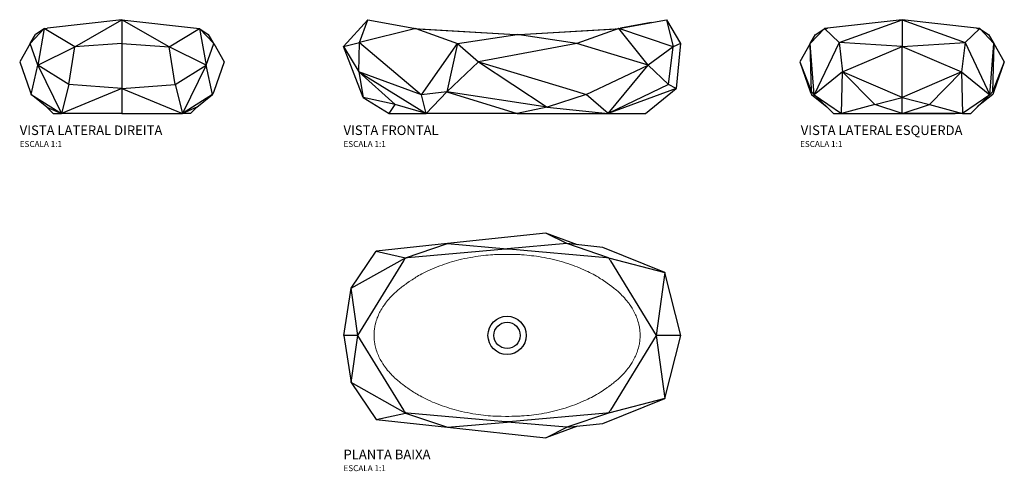
# Model space of a CAD drawing. Units: millimetres. Extents: x -816 to 833, y -227 to 528.
import ezdxf
from ezdxf.enums import TextEntityAlignment as Align

# ---------------------------------------------------------------- set-up
doc = ezdxf.new("R2010")
doc.units = ezdxf.units.MM
doc.header["$LTSCALE"] = 6.666667
doc.styles.add('Legenda', font='segoeui.ttf', dxfattribs={"height": 8})

# ---------------------------------------------------------------- blocks, each defined once
blk = doc.blocks.new('L.1093_V2')
for p, q in [((0, 157), (-124.9, 142.6)), ((-79.1, 111.8), (0, 157)), ((0, 157), (124.9, 142.6)), ((79.1, 111.8), (0, 157)), ((0, 157), (0, 117)), ((-130, 142), (-153.7, 117)), ((-153.7, 117), (-145, 132)), ((-144.9, 132.1), (-145, 132)), ((-130.3, 141.8), (-144.7, 132.2)), ((-130, 142), (-140.9, 80.7)), ((-130, 142), (-129.9, 142.1)), ((-79.1, 111.8), (-130, 142)), ((79.1, 111.8), (130, 142)), ((129.9, 142.1), (130, 142)), ((130, 142), (153.7, 117)), ((130, 142), (140.9, 80.7)), ((130.3, 141.8), (144.7, 132.2)), ((145, 132), (144.9, 132.1)), ((153.7, 117), (145, 132)), ((-153.7, 117), (-171.2, 86.6)), ((-140.9, 80.7), (-153.7, 117)), ((0, 117), (-79.1, 111.8)), ((0, 117), (79.1, 111.8)), ((0, 117), (0, 42)), ((140.9, 80.7), (153.7, 117)), ((153.7, 117), (171.2, 86.6)), ((-140.9, 80.7), (-79.1, 111.8)), ((-89, 48.8), (-79.1, 111.8)), ((140.9, 80.7), (79.1, 111.8)), ((89, 48.8), (79.1, 111.8)), ((-171.2, 86.6), (-153.7, 36.6)), ((171.2, 86.6), (153.7, 36.6)), ((-152, 31.8), (-140.9, 80.7)), ((-89, 48.8), (-140.9, 80.7)), ((-140.9, 80.7), (-101.4, 0)), ((89, 48.8), (140.9, 80.7)), ((140.9, 80.7), (101.4, 0)), ((152, 31.8), (140.9, 80.7)), ((-153.7, 36.6), (-152, 31.8)), ((-89, 48.8), (-101.4, 0)), ((0, 42), (-101.4, 0)), ((0, 42), (-89, 48.8)), ((0, 42), (89, 48.8)), ((0, 42), (101.4, 0)), ((0, 42), (0, 0)), ((89, 48.8), (101.4, 0)), ((153.7, 36.6), (152, 31.8)), ((-152, 31.8), (-101.4, 0)), ((-125.5, 10.6), (-152, 31.8)), ((152, 31.8), (101.4, 0)), ((125.5, 10.6), (152, 31.8)), ((-114.9, 0), (-126, 11)), ((-125.5, 10.6), (-101.4, 0)), ((-125.5, 10.6), (-114.9, 0)), ((0, 0), (-101.4, 0)), ((0, 0), (101.4, 0)), ((125.5, 10.6), (101.4, 0)), ((114.9, 0), (101.4, 0)), ((114.9, 0), (126, 11)), ((125.5, 10.6), (114.9, 0)), ((-114.9, 0), (-101.4, 0))]:
    blk.add_line(p, q)
for centre, major_axis, ratio, start_param, end_param in [((-103.1, 182.1), (-41.9, -50), 0.022911, 0.019197, 0.077953), ((-88.6, 191.7), (-41.9, -50), 0.022911, 0.077953, 0.139665), ((-35.7, 191.7), (-119.5, -44.5), 0.190785, 0.593892, 0.658772), ((35.7, 191.7), (119.5, -44.5), 0.190785, 5.624414, 5.689293), ((88.6, 191.7), (41.9, -50), 0.022911, 6.14352, 6.205233), ((103.1, 182.1), (41.9, -50), 0.022911, 6.205233, 6.263989)]:
    blk.add_ellipse(centre, major_axis=major_axis, ratio=ratio, start_param=start_param, end_param=end_param)
blk = doc.blocks.new('L.1093_V1')
at = {"lineweight": 30}
for points in [[(-247.4, 157), (-288.3, 112), (-261.8, 119)], [(-167.4, 142), (-261.8, 119), (-247.4, 157), (-170.5, 142.6), (-169.3, 142.4), (-168, 142.2), (-166.8, 142), (-165.5, 141.9), (-164.3, 141.8), (-164.2, 141.8), (-0.3, 132.2), (0.9, 132.1), (2.2, 132.1), (3.5, 132.1), (4.7, 132.1), (5.6, 132.2), (169.5, 141.8), (170.7, 141.9), (172, 142), (173.2, 142.2), (174.4, 142.4), (175.7, 142.6), (175.8, 142.6)], [(227, 152.2), (175.8, 142.6), (252.6, 157), (276.1, 117), (263.7, 111.8), (222.1, 80.7), (172.6, 142), (102.6, 117), (2.6, 132), (2.6, 132.1)], [(252.6, 157), (263.7, 111.8), (172.6, 142), (172.5, 142.1)], [(-167.2, 142.1), (-167.4, 142), (-97.4, 117), (2.6, 132)], [(-97.4, 117), (-115.5, 36.5), (-157.8, 31.5)], [(276.1, 117), (268.8, 42), (256.1, 48.8), (155, 0), (222.1, 80.7), (102.6, 117), (-62.2, 86.6), (102.6, 36.6), (118.3, 31.8), (222.1, 80.7), (256.1, 48.8), (263.7, 111.8)], [(-212.1, 0), (-201.6, 15), (-255.7, 27), (-212.1, 0), (-149.7, 0), (-115.5, 36.5), (-62.2, 86.6)], [(52.6, 10.6), (2.6, 0), (155, 0)]]:
    blk.add_lwpolyline(points, dxfattribs=at)
at = {"lineweight": 15}
for points in [[(-170.4, 142.6), (-220.2, 151.9)], [(225.5, 151.9), (175.7, 142.6)], [(-0.3, 132.2), (-161.3, 141.6), (-163, 141.7)], [(168.3, 141.8), (166.6, 141.7), (5.6, 132.2)], [(5.3, 0), (0, 0)]]:
    blk.add_lwpolyline(points, dxfattribs=at)
at = {"lineweight": 30}
for points in [[(155, 0), (118.3, 31.8), (52.6, 10.6), (-115.5, 36.5), (2.6, 0), (-149.7, 0), (-157.8, 31.5), (-262.8, 69.7), (-261.8, 119), (-157.8, 31.5), (-97.4, 117), (-62.2, 86.6), (52.6, 10.6), (155, 0), (217.4, 0), (268.8, 42)], [(-201.6, 15), (-262.8, 69.7), (-255.7, 27), (-288.3, 112), (-262.8, 69.7), (-149.7, 0)]]:
    blk.add_lwpolyline(points, close=True, dxfattribs=at)
blk = doc.blocks.new('L.1093_V3')
at = {"lineweight": 30}
for points in [[(0, 157), (0, 112), (-105.5, 119), (-147.2, 31.5), (-153.7, 117), (-171.2, 86.6), (-151.7, 36.5)], [(-130, 142), (-153.7, 117), (-145, 132), (-144.9, 132.1), (-144.9, 132.1), (-144.8, 132.1), (-144.8, 132.2), (-144.7, 132.2), (-130.3, 141.8), (-129.9, 142.1), (-130, 142), (-105.5, 119), (0, 157), (105.5, 119), (130, 142)], [(125.2, 142.6), (126.4, 142.4), (127.7, 142.3), (128.9, 142.2), (129.9, 142.1), (129.9, 142.1), (130.3, 141.8), (144.7, 132.2), (144.8, 132.1), (144.9, 132.1), (144.9, 132.1), (145, 132), (153.7, 117), (130, 142), (129.9, 142.1), (129.9, 142.1), (128.7, 142.2), (127.4, 142.3), (126.2, 142.4), (124.9, 142.6), (0, 157), (-124.9, 142.6), (-125, 142.6), (-126.2, 142.4), (-127.4, 142.3), (-128.7, 142.2), (-129.9, 142.1), (-128.7, 142.2), (-127.4, 142.3), (-126.2, 142.4), (-125.2, 142.6)], [(-129.9, 142.1), (-129.9, 142.1)], [(-105.5, 119), (-99.6, 69.7), (-147.2, 31.5), (-151.7, 36.5), (-153.7, 117)], [(0, 0), (0, 27), (46, 15), (99.6, 69.7), (0, 27), (-99.6, 69.7), (0, 112), (105.5, 119), (147.2, 31.5), (153.7, 117), (171.2, 86.6), (151.7, 36.5)], [(105.5, 119), (99.6, 69.7), (147.2, 31.5)], [(153.7, 117), (151.7, 36.5), (147.2, 31.5), (101.4, 0), (114.9, 0), (145.5, 30.3)], [(-147.2, 31.5), (-101.4, 0), (0, 0), (-45.9, 15), (0, 27), (0, 112), (99.6, 69.7), (101.4, 0), (0, 0), (46, 15), (101.4, 0)], [(-171.2, 86.6), (-153.7, 36.6), (-152, 31.8), (-126, 11)], [(171.2, 86.6), (153.7, 36.6), (152, 31.8), (126, 11)], [(-145.4, 30.3), (-114.9, 0), (-101.4, 0), (-99.6, 69.7), (-45.9, 15), (-101.4, 0)], [(-88.8, 0), (-88.8, 0), (-88.7, 0), (-78.1, 0), (-64.4, 0), (-15.3, 0), (15.3, 0), (64.4, 0), (78.1, 0), (88.7, 0), (88.8, 0), (88.8, 0)]]:
    blk.add_lwpolyline(points, dxfattribs=at)
at = {"lineweight": 15}
for points in [[(89.7, 0), (89.6, 0), (79, 0), (64.8, 0), (15.7, 0), (-15.7, 0), (-64.8, 0), (-79, 0), (-89.6, 0), (-89.7, 0)], [(4.2, 0), (88.5, 0), (92.3, 0), (104.8, 0), (104.8, 0)], [(79.7, 0), (79.6, 0), (69, 0), (59.5, 0), (10.6, 0)], [(-4.2, 0), (-88.5, 0), (-92.3, 0), (-104.8, 0), (-104.8, 0)], [(-10.6, 0), (-59.5, 0), (-69, 0), (-79.6, 0), (-79.7, 0)]]:
    blk.add_lwpolyline(points, dxfattribs=at)
blk = doc.blocks.new('L.1093_P')
at = {"lineweight": 30}
for points in [[(118.1, 151.7), (64.9, 171.3), (-100, 153.7), (-219.5, 140.9), (-170, 130), (-100, 153.7), (0, 145), (0, 145)], [(291, 0), (264.5, 105.5), (160.4, 147.2), (100, 153.7), (64.9, 171.3)], [(169.8, 130), (170, 130), (100, 153.7), (0, 145)], [(-273.4, 0), (-261, 79.1), (-219.5, 140.9)], [(-250, 0), (-173.1, 125), (-172.6, 125.7), (-172, 126.8), (-171.3, 127.9), (-170.6, 128.9), (-169.9, 129.9), (-169.3, 130), (-168.1, 130.2), (-166.8, 130.3), (-2.9, 144.8), (-2.5, 144.8), (-1.3, 144.9), (0, 145), (0.4, 144.9), (1.7, 144.9), (2.9, 144.8), (166.8, 130.3), (167.3, 130.3), (168.6, 130.1), (169.8, 130), (170.4, 129.2), (171.1, 128.1), (171.8, 127.1), (172.5, 126), (173.1, 125), (250, 0), (173.1, -124.9), (172.6, -125.8), (171.9, -126.8), (171.2, -127.9), (170.5, -128.9), (169.8, -129.9), (169.3, -130), (168.1, -130.1), (166.8, -130.3), (2.9, -144.7), (2.5, -144.8), (1.3, -144.8), (0, -144.9)], [(-169.9, -129.9), (-170, -130), (-261, -79.1), (-250, 0), (-261, 79.1), (-170, 130), (-169.9, 129.9)], [(170, 130), (264.5, 105.5), (250, 0), (264.5, -105.5), (170, -130), (169.8, -129.9)], [(-219.5, -140.9), (-100, -153.7), (64.9, -171.2), (100, -153.6), (160.4, -147.2), (264.5, -105.5), (291, 0), (250, 0)], [(170, -130), (100, -153.6), (0, -145)], [(118.1, -151.7), (64.9, -171.2)]]:
    blk.add_lwpolyline(points, dxfattribs=at)
at = {"lineweight": 15}
blk.add_lwpolyline([(-165.7, 88.8), (-165, 89.3), (-164, 90), (-159, 93.2), (-156.6, 94.8), (-154.7, 96), (-152.8, 97.2), (-150.5, 98.6), (-148.1, 100), (-145.5, 101.4), (-142.9, 102.8), (-140.3, 104.2), (-138.3, 105.2), (-136.3, 106.2), (-132.5, 108), (-128.6, 109.8), (-124.8, 111.5), (-120.8, 113.1), (-116.9, 114.7), (-112.9, 116.3), (-108.9, 117.7), (-104.9, 119.1), (-100.9, 120.4), (-96.9, 121.7), (-93, 122.9), (-88.9, 124.1), (-84.9, 125.2), (-80.9, 126.2), (-76.2, 127.3), (-71.5, 128.4), (-66.8, 129.4), (-62.1, 130.3), (-57.4, 131.1), (-52.6, 131.9), (-48.3, 132.5), (-44, 133.1), (-39.7, 133.6), (-35.3, 134), (-31.4, 134.4), (-27.6, 134.7), (-23.6, 135), (-20.9, 135.1), (-18.2, 135.2), (-15.7, 135.3), (-13.1, 135.4), (-9.7, 135.5), (-2.9, 135.5), (-1.7, 135.5), (-0.5, 135.5), (0, 135.5), (1.3, 135.5), (2.5, 135.5), (2.9, 135.5), (7.9, 135.5), (10.3, 135.4), (14, 135.4), (16.7, 135.3), (19.5, 135.2), (21.7, 135.1), (24, 135), (28.5, 134.7), (33, 134.3), (37, 133.9), (41, 133.4), (45.1, 132.9), (49.1, 132.4), (53.1, 131.8), (57.6, 131.1), (62, 130.3), (66.5, 129.4), (71, 128.5), (75.4, 127.5), (79.8, 126.4), (84.2, 125.3), (88.6, 124.2), (93, 122.9), (97.3, 121.6), (101.7, 120.2), (106, 118.8), (109.8, 117.4), (113.6, 116), (117.4, 114.5), (121.2, 113), (124.9, 111.5), (128.6, 109.8), (131.8, 108.3), (135.1, 106.8), (138.3, 105.2), (141.2, 103.7), (144.2, 102.2), (147.1, 100.6), (150, 98.9), (152.9, 97.2), (154.7, 96), (156.6, 94.8), (159.1, 93.3), (164, 90), (164.7, 89.6), (165.7, 88.8), (166, 88.6), (167, 87.9), (168, 87.1), (169.1, 86.4), (170.1, 85.7), (171.1, 84.9), (172.1, 84.2), (174.7, 82.3), (176.1, 81.3), (178.1, 79.7), (179.5, 78.6), (180.9, 77.4), (183.4, 75.4), (185.9, 73.2), (188.3, 71), (190.4, 69), (192.5, 66.9), (194.5, 64.8), (196.5, 62.6), (198.6, 60.3), (200.5, 58), (202.5, 55.6), (203.4, 54.4), (204.3, 53.1), (205.2, 51.9), (206.1, 50.6), (207.2, 48.9), (208.4, 47.2), (209.4, 45.5), (210.7, 43.3), (211.9, 41.2), (213.1, 39), (214.2, 36.7), (215.2, 34.6), (216.2, 32.5), (217, 30.3), (217.9, 28.1), (218.6, 25.9), (219.3, 23.6), (220.1, 21.1), (220.7, 18.6), (221, 17.4), (221.3, 16.1), (221.6, 14.2), (221.9, 12.3), (222.2, 10.4), (222.4, 8.5), (222.6, 6.5), (222.7, 4.3), (222.8, 2.9), (222.9, 0), (222.8, -2.8), (222.7, -4.3), (222.6, -6.4), (222.4, -8.4), (222.2, -10.4), (221.9, -12.3), (221.6, -14.2), (221.3, -16.1), (221, -17.3), (220.7, -18.6), (220.1, -21.1), (219.3, -23.6), (218.6, -25.8), (217.9, -28), (217, -30.2), (216.2, -32.4), (215.2, -34.6), (214.2, -36.7), (213.1, -38.9), (211.9, -41.1), (210.7, -43.3), (209.4, -45.4), (208.4, -47.2), (207.2, -48.9), (206.1, -50.6), (205.2, -51.8), (204.3, -53.1), (203.4, -54.3), (202.5, -55.5), (200.5, -57.9), (198.6, -60.3), (196.5, -62.6), (194.5, -64.8), (192.5, -66.9), (190.4, -69), (188.3, -71), (185.9, -73.2), (183.4, -75.3), (181, -77.4), (179.5, -78.5), (178.1, -79.7), (176.1, -81.2), (174.7, -82.2), (172.1, -84.2), (171.8, -84.4), (170.8, -85.1), (169.8, -85.9), (168.7, -86.6), (167.7, -87.3), (166.7, -88.1), (165.7, -88.8), (165, -89.3), (164, -90), (159.1, -93.2), (156.6, -94.8), (154.7, -96), (152.9, -97.1), (150, -98.9), (147.1, -100.5), (144.2, -102.1), (141.2, -103.7), (138.3, -105.2), (135.1, -106.8), (131.8, -108.3), (128.6, -109.8), (124.9, -111.4), (121.2, -113), (117.4, -114.5), (113.6, -116), (109.8, -117.4), (106, -118.7), (101.7, -120.2), (97.3, -121.6), (93, -122.9), (88.6, -124.1), (84.3, -125.3), (79.8, -126.4), (75.4, -127.5), (71, -128.5), (66.5, -129.4), (62, -130.2), (57.6, -131), (53.1, -131.8), (49.1, -132.4), (45.1, -132.9), (41.1, -133.4), (37.1, -133.8), (33, -134.2), (28.5, -134.6), (24, -134.9), (21.7, -135.1), (19.5, -135.2), (16.7, -135.3), (14, -135.3), (10.3, -135.4), (7.9, -135.4), (3, -135.5), (1.7, -135.5), (0.5, -135.5), (0, -135.5), (-1.2, -135.5), (-2.5, -135.5), (-2.9, -135.5), (-9.7, -135.4), (-13.1, -135.4), (-15.7, -135.3), (-18.2, -135.2), (-20.9, -135.1), (-23.6, -135), (-27.5, -134.7), (-31.4, -134.4), (-35.3, -134), (-39.7, -133.6), (-44, -133), (-48.3, -132.5), (-52.6, -131.8), (-57.4, -131.1), (-62.1, -130.2), (-66.8, -129.3), (-71.5, -128.3), (-76.2, -127.3), (-80.8, -126.2), (-84.9, -125.1), (-88.9, -124), (-92.9, -122.9), (-96.9, -121.7), (-100.9, -120.4), (-104.9, -119.1), (-108.9, -117.7), (-112.9, -116.2), (-116.9, -114.7), (-120.8, -113.1), (-124.8, -111.5), (-128.6, -109.8), (-132.5, -108), (-136.3, -106.2), (-138.3, -105.2), (-140.3, -104.2), (-142.9, -102.8), (-145.5, -101.4), (-148.1, -100), (-150.5, -98.6), (-152.8, -97.2), (-154.7, -96), (-156.6, -94.8), (-159, -93.2), (-163.9, -90), (-164.7, -89.5), (-165.7, -88.8), (-166, -88.6), (-167, -87.8), (-168, -87.1), (-169, -86.4), (-170.1, -85.6), (-171.1, -84.9), (-172.1, -84.2), (-174.7, -82.2), (-176.1, -81.2), (-178.1, -79.7), (-179.5, -78.5), (-181, -77.4), (-182.3, -76.3), (-183.5, -75.2), (-186, -73.1), (-188.4, -70.9), (-190.4, -68.9), (-192.4, -67), (-194.3, -65), (-196.2, -62.9), (-198.2, -60.7), (-200.1, -58.5), (-202, -56.1), (-203.8, -53.8), (-205.5, -51.4), (-206.4, -50.2), (-207.2, -48.9), (-208, -47.7), (-208.8, -46.5), (-210, -44.4), (-211.3, -42.3), (-212.4, -40.2), (-213.5, -38.1), (-214.6, -35.9), (-215.6, -33.6), (-216.6, -31.3), (-217.5, -29), (-218.3, -26.7), (-219.1, -24.3), (-219.8, -21.9), (-220.5, -19.5), (-220.9, -17.5), (-221.4, -15.5), (-221.7, -13.5), (-222, -11.5), (-222.3, -9.9), (-222.4, -8.3), (-222.5, -6.9), (-222.6, -5.5), (-222.7, -3.7), (-222.9, 0), (-222.7, 3.7), (-222.6, 5.5), (-222.5, 6.9), (-222.4, 8.3), (-222.3, 9.9), (-222, 11.5), (-221.7, 13.5), (-221.4, 15.5), (-220.9, 17.5), (-220.5, 19.5), (-219.8, 21.9), (-219.1, 24.3), (-218.3, 26.7), (-217.5, 29.1), (-216.6, 31.3), (-215.6, 33.6), (-214.6, 35.9), (-213.5, 38.1), (-212.4, 40.2), (-211.3, 42.4), (-210, 44.5), (-208.8, 46.5), (-208, 47.7), (-207.2, 49), (-206.4, 50.2), (-205.5, 51.4), (-203.8, 53.8), (-202, 56.2), (-200.1, 58.5), (-198.2, 60.7), (-196.3, 62.9), (-194.3, 65), (-192.4, 67), (-190.4, 68.9), (-188.4, 70.9), (-186, 73.1), (-183.5, 75.3), (-182.3, 76.3), (-181, 77.4), (-179.5, 78.5), (-178.1, 79.7), (-176.1, 81.2), (-174.7, 82.2), (-172.1, 84.2), (-171.8, 84.4), (-170.7, 85.2), (-169.7, 85.9), (-168.7, 86.6), (-167.7, 87.4), (-166.7, 88.1)], close=True, dxfattribs=at)
at = {"lineweight": 30}
blk.add_lwpolyline([(-100, -153.7), (0, -145), (0, -144.9), (-0.4, -144.9), (-1.7, -144.8), (-2.9, -144.7), (-166.8, -130.3), (-167.4, -130.2), (-168.7, -130.1), (-169.9, -129.9), (-170.4, -129.2), (-171.1, -128.1), (-171.8, -127.1), (-172.5, -126), (-173.1, -124.9), (-250, 0), (-273.4, 0), (-261, -79.1), (-219.5, -140.9), (-170, -130)], close=True, dxfattribs=at)
for radius in [32, 22]:
    blk.add_circle((0, 0), radius, dxfattribs=at)

msp = doc.modelspace()

# ---------------------------------------------------------------- block references
for name, p in [('L.1093_V2', (-645.2, 371.3)), ('L.1093_V1', (14.4, 371.3)), ('L.1093_V3', (661.7, 371.3)), ('L.1093_P', (0, 0))]:
    msp.add_blockref(name, p)

# ---------------------------------------------------------------- texts
at = {"style": 'Legenda'}
for s, height, p in [('VISTA LATERAL DIREITA', 16, (-816.4, 335.3)), ('VISTA FRONTAL', 16, (-274, 335.3)), ('ESCALA 1:1', 10, (-816.4, 315.3)), ('ESCALA 1:1', 10, (-274, 315.3)), ('PLANTA BAIXA', 16, (-274, -207.2)), ('ESCALA 1:1', 10, (-274, -227.2))]:
    msp.add_text(s, height=height, dxfattribs=at).set_placement(p)
for s, height, p in [('VISTA LATERAL ESQUERDA', 16, (762.9, 335.3)), ('ESCALA 1:1', 10, (561.7, 315.3))]:
    msp.add_text(s, height=height, dxfattribs=at).set_placement(p, align=Align.RIGHT)

doc.saveas('drawing.dxf')
